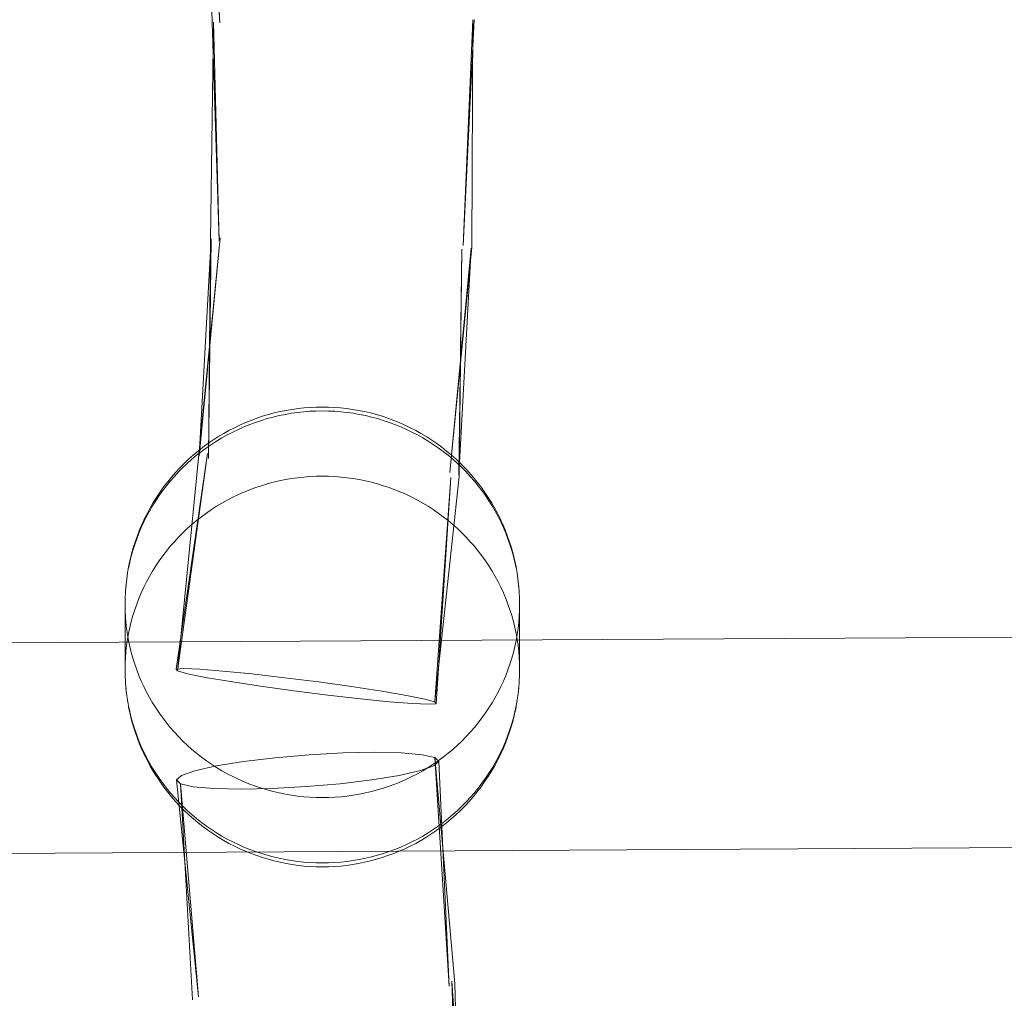
# Model space of a CAD drawing. Units: millimetres. Extents: x -10325 to -1019, y -8654 to -365.
# Drawn here: x -6753 to -6678, y -3376 to -3301 of the extents above; entities that cross this region are included whole.
import ezdxf

# ---------------------------------------------------------------- set-up
doc = ezdxf.new("R2010")
doc.units = ezdxf.units.MM
doc.header["$MEASUREMENT"] = 0
doc.layers.add('strefa', color=7, linetype='Continuous')
doc.layers.add('strefa_Nr_pióra__7', color=7, linetype='Continuous', lineweight=18)
doc.layers.add('zestaw_Nr_pióra__7', color=7, linetype='Continuous', lineweight=18)
doc.styles.add('GENERATED_STYLE_1', font='txt')
doc.dimstyles.new('GENERATED_STYLE__2', dxfattribs={"dimtxt": 150, "dimasz": 91.78744, "dimexe": 0.18, "dimexo": 300, "dimgap": 0.09, "dimtad": 0, "dimdec": 0, "dimlfac": 0.1, "dimzin": 0, "dimdsep": 46, "dimtxsty": 'GENERATED_STYLE_1', "dimblk": 'ARROWHEAD_5', "dimblk1": 'ARROWHEAD_5', "dimblk2": 'ARROWHEAD_5', "dimcen": 0.09, "dimclrd": 7, "dimclre": 7, "dimclrt": 7, "dimazin": 0, "dimtfac": 1, "dimtdec": 4, "dimtmove": 0, "dimatfit": 3, "dimfxl": 0, "dimtolj": 1, "dimtzin": 0, "dimarcsym": 0})

# ---------------------------------------------------------------- blocks, each defined once
blk = doc.blocks.new('*D5')
at = {"layer": 'strefa', "linetype": 'Continuous', "lineweight": 0, "true_color": 0x000000}
for points in [[(-1909.689, -1867.105), (-1934.689, -1960.406), (-1884.689, -1960.406)], [(-1909.689, -5457.225), (-1884.689, -5363.924), (-1934.689, -5363.924)]]:
    blk.add_hatch(color=18, dxfattribs=at).paths.add_polyline_path(points)
at = {"layer": 'strefa_Nr_pióra__7', "linetype": 'Continuous'}
for p, q in [((-1819.109, -1867.105), (-2000.268, -1867.105)), ((-1909.689, -1867.105), (-1934.689, -1960.406)), ((-1909.689, -1867.105), (-1884.689, -1960.406)), ((-1884.689, -1960.406), (-1934.689, -1960.406)), ((-1909.689, -3467.388), (-1909.689, -1960.406)), ((-1909.689, -5363.924), (-1909.689, -3856.942)), ((-1909.689, -5457.225), (-1934.689, -5363.924)), ((-1934.689, -5363.924), (-1884.689, -5363.924)), ((-1909.689, -5457.225), (-1884.689, -5363.924)), ((-1819.109, -5457.225), (-2000.268, -5457.225))]:
    blk.add_line(p, q, dxfattribs=at)
at = {"layer": 'strefa_Nr_pióra__7', "insert": (-1834.689, -3832.909), "char_height": 150, "attachment_point": 7, "rotation": 90, "style": 'GENERATED_STYLE_1'}
blk.add_mtext('\\A1;{\\fArial|b0|i0|c238|p38;359}', dxfattribs=at)
blk = doc.blocks.new('ARROWHEAD_5')
at = {"color": 0, "linetype": 'Continuous', "lineweight": 0}
blk.add_line((0, 0), (-1, 0), dxfattribs=at)
blk.add_solid([(-1, 0.2679), (0, 0), (-1, -0.2679), (-1, 0.2679)], dxfattribs=at)

msp = doc.modelspace()

# ---------------------------------------------------------------- linework, layer by layer
at = {"layer": 'zestaw_Nr_pióra__7', "linetype": 'Continuous'}
for p, q in [((-6739.134, -3285.012), (-6738.04, -3301.635)), ((-6738.97, -3285.077), (-6738.621, -3301.619)), ((-6738.97, -3285.077), (-6738.04, -3301.635)), ((-6718.706, -3301.392), (-6719.525, -3318.58)), ((-6718.803, -3301.416), (-6719.525, -3318.58)), ((-6718.803, -3301.416), (-6718.881, -3318.688)), ((-6738.524, -3301.595), (-6738.737, -3318.145)), ((-6738.621, -3301.619), (-6738.093, -3318.253)), ((-6738.524, -3301.595), (-6738.093, -3318.253)), ((-6737.997, -3317.992), (-6739.627, -3334.454)), ((-6737.997, -3317.992), (-6739.597, -3334.58)), ((-6738.704, -3318.056), (-6739.597, -3334.58)), ((-6738.704, -3318.056), (-6738.894, -3334.754)), ((-6738.737, -3318.145), (-6738.894, -3334.754)), ((-6718.881, -3318.688), (-6720.558, -3335.83)), ((-6718.914, -3318.777), (-6720.558, -3335.83)), ((-6718.914, -3318.777), (-6719.855, -3336.004)), ((-6719.621, -3318.841), (-6719.855, -3336.004)), ((-6719.621, -3318.841), (-6719.825, -3336.13)), ((-6734.35, -3331.426), (-6734.793, -3331.559)), ((-6733.904, -3331.306), (-6734.35, -3331.426)), ((-6733.454, -3331.2), (-6733.904, -3331.306)), ((-6733.05, -3331.41), (-6733.512, -3331.504)), ((-6733, -3331.108), (-6733.454, -3331.2)), ((-6732.586, -3331.331), (-6733.05, -3331.41)), ((-6732.544, -3331.03), (-6733, -3331.108)), ((-6732.119, -3331.266), (-6732.586, -3331.331)), ((-6732.086, -3330.966), (-6732.544, -3331.03)), ((-6731.651, -3331.215), (-6732.119, -3331.266)), ((-6731.626, -3330.916), (-6732.086, -3330.966)), ((-6731.181, -3331.179), (-6731.651, -3331.215)), ((-6731.165, -3330.881), (-6731.626, -3330.916)), ((-6730.711, -3331.157), (-6731.181, -3331.179)), ((-6730.702, -3330.859), (-6731.165, -3330.881)), ((-6730.239, -3331.15), (-6730.711, -3331.157)), ((-6730.239, -3330.852), (-6730.702, -3330.859)), ((-6729.777, -3330.859), (-6730.239, -3330.852)), ((-6729.768, -3331.157), (-6730.239, -3331.15)), ((-6729.314, -3330.881), (-6729.777, -3330.859)), ((-6729.298, -3331.179), (-6729.768, -3331.157)), ((-6728.853, -3330.916), (-6729.314, -3330.881)), ((-6728.828, -3331.215), (-6729.298, -3331.179)), ((-6728.393, -3330.966), (-6728.853, -3330.916)), ((-6728.359, -3331.266), (-6728.828, -3331.215)), ((-6727.934, -3331.03), (-6728.393, -3330.966)), ((-6727.893, -3331.331), (-6728.359, -3331.266)), ((-6727.478, -3331.108), (-6727.934, -3331.03)), ((-6727.429, -3331.41), (-6727.893, -3331.331)), ((-6727.025, -3331.2), (-6727.478, -3331.108)), ((-6726.967, -3331.504), (-6727.429, -3331.41)), ((-6726.575, -3331.306), (-6727.025, -3331.2)), ((-6726.129, -3331.426), (-6726.575, -3331.306)), ((-6725.686, -3331.559), (-6726.129, -3331.426)), ((-6736.091, -3332.04), (-6736.513, -3332.227)), ((-6735.663, -3331.866), (-6736.091, -3332.04)), ((-6735.32, -3332.019), (-6735.761, -3332.182)), ((-6735.23, -3331.706), (-6735.663, -3331.866)), ((-6734.875, -3331.869), (-6735.32, -3332.019)), ((-6734.793, -3331.559), (-6735.23, -3331.706)), ((-6734.424, -3331.734), (-6734.875, -3331.869)), ((-6733.97, -3331.612), (-6734.424, -3331.734)), ((-6733.512, -3331.504), (-6733.97, -3331.612)), ((-6726.509, -3331.612), (-6726.967, -3331.504)), ((-6726.055, -3331.734), (-6726.509, -3331.612)), ((-6725.604, -3331.869), (-6726.055, -3331.734)), ((-6725.248, -3331.706), (-6725.686, -3331.559)), ((-6725.158, -3332.019), (-6725.604, -3331.869)), ((-6724.815, -3331.866), (-6725.248, -3331.706)), ((-6724.718, -3332.182), (-6725.158, -3332.019)), ((-6724.388, -3332.04), (-6724.815, -3331.866)), ((-6723.966, -3332.227), (-6724.388, -3332.04)), ((-6737.781, -3332.887), (-6738.178, -3333.125)), ((-6737.74, -3332.863), (-6737.781, -3332.887)), ((-6737.338, -3332.638), (-6737.74, -3332.863)), ((-6737.049, -3332.752), (-6737.466, -3332.968)), ((-6736.929, -3332.426), (-6737.338, -3332.638)), ((-6736.626, -3332.549), (-6737.049, -3332.752)), ((-6736.513, -3332.227), (-6736.929, -3332.426)), ((-6736.197, -3332.359), (-6736.626, -3332.549)), ((-6735.761, -3332.182), (-6736.197, -3332.359)), ((-6724.282, -3332.359), (-6724.718, -3332.182)), ((-6723.853, -3332.549), (-6724.282, -3332.359)), ((-6723.55, -3332.426), (-6723.966, -3332.227)), ((-6723.43, -3332.752), (-6723.853, -3332.549)), ((-6723.141, -3332.638), (-6723.55, -3332.426)), ((-6723.013, -3332.968), (-6723.43, -3332.752)), ((-6722.739, -3332.863), (-6723.141, -3332.638)), ((-6722.739, -3332.863), (-6722.698, -3332.887)), ((-6722.301, -3333.125), (-6722.698, -3332.887)), ((-6738.948, -3333.638), (-6739.32, -3333.912)), ((-6738.567, -3333.376), (-6738.948, -3333.638)), ((-6738.277, -3333.438), (-6738.671, -3333.692)), ((-6738.178, -3333.125), (-6738.567, -3333.376)), ((-6737.875, -3333.197), (-6738.277, -3333.438)), ((-6737.466, -3332.968), (-6737.875, -3333.197)), ((-6722.604, -3333.197), (-6723.013, -3332.968)), ((-6722.202, -3333.438), (-6722.604, -3333.197)), ((-6721.912, -3333.376), (-6722.301, -3333.125)), ((-6721.808, -3333.692), (-6722.202, -3333.438)), ((-6721.531, -3333.638), (-6721.912, -3333.376)), ((-6721.159, -3333.912), (-6721.531, -3333.638)), ((-6738.982, -3334.385), (-6741.351, -3350.783)), ((-6738.982, -3334.385), (-6741.257, -3350.916)), ((-6739.683, -3334.197), (-6740.037, -3334.493)), ((-6739.433, -3334.235), (-6739.801, -3334.524)), ((-6739.32, -3333.912), (-6739.683, -3334.197)), ((-6739.056, -3333.958), (-6739.433, -3334.235)), ((-6738.671, -3333.692), (-6739.056, -3333.958)), ((-6721.423, -3333.958), (-6721.808, -3333.692)), ((-6721.046, -3334.235), (-6721.423, -3333.958)), ((-6720.796, -3334.197), (-6721.159, -3333.912)), ((-6720.678, -3334.524), (-6721.046, -3334.235)), ((-6720.442, -3334.493), (-6720.796, -3334.197)), ((-6739.627, -3334.454), (-6741.257, -3350.916)), ((-6740.762, -3335.164), (-6741.088, -3335.493)), ((-6740.508, -3335.134), (-6740.846, -3335.456)), ((-6740.715, -3335.118), (-6740.762, -3335.164)), ((-6740.381, -3334.8), (-6740.715, -3335.118)), ((-6740.159, -3334.824), (-6740.508, -3335.134)), ((-6740.037, -3334.493), (-6740.381, -3334.8)), ((-6739.801, -3334.524), (-6740.159, -3334.824)), ((-6720.32, -3334.824), (-6720.678, -3334.524)), ((-6720.098, -3334.8), (-6720.442, -3334.493)), ((-6719.971, -3335.134), (-6720.32, -3334.824)), ((-6719.763, -3335.118), (-6720.098, -3334.8)), ((-6719.633, -3335.456), (-6719.971, -3335.134)), ((-6719.763, -3335.118), (-6719.716, -3335.164)), ((-6719.391, -3335.493), (-6719.716, -3335.164)), ((-6741.402, -3335.832), (-6741.706, -3336.181)), ((-6741.174, -3335.787), (-6741.491, -3336.129)), ((-6741.088, -3335.493), (-6741.402, -3335.832)), ((-6740.846, -3335.456), (-6741.174, -3335.787)), ((-6719.305, -3335.787), (-6719.633, -3335.456)), ((-6719.076, -3335.832), (-6719.391, -3335.493)), ((-6718.988, -3336.129), (-6719.305, -3335.787)), ((-6718.773, -3336.181), (-6719.076, -3335.832)), ((-6741.998, -3336.538), (-6742.279, -3336.905)), ((-6741.797, -3336.48), (-6742.092, -3336.841)), ((-6741.706, -3336.181), (-6741.998, -3336.538)), ((-6741.491, -3336.129), (-6741.797, -3336.48)), ((-6733.97, -3336.575), (-6734.424, -3336.697)), ((-6733.512, -3336.468), (-6733.97, -3336.575)), ((-6733.05, -3336.374), (-6733.512, -3336.468)), ((-6732.586, -3336.295), (-6733.05, -3336.374)), ((-6732.119, -3336.23), (-6732.586, -3336.295)), ((-6731.651, -3336.179), (-6732.119, -3336.23)), ((-6731.181, -3336.143), (-6731.651, -3336.179)), ((-6730.711, -3336.121), (-6731.181, -3336.143)), ((-6730.239, -3336.114), (-6730.711, -3336.121)), ((-6729.768, -3336.121), (-6730.239, -3336.114)), ((-6729.298, -3336.143), (-6729.768, -3336.121)), ((-6728.828, -3336.179), (-6729.298, -3336.143)), ((-6728.359, -3336.23), (-6728.828, -3336.179)), ((-6727.893, -3336.295), (-6728.359, -3336.23)), ((-6727.429, -3336.374), (-6727.893, -3336.295)), ((-6726.967, -3336.468), (-6727.429, -3336.374)), ((-6726.509, -3336.575), (-6726.967, -3336.468)), ((-6726.055, -3336.697), (-6726.509, -3336.575)), ((-6719.825, -3336.13), (-6721.692, -3353.278)), ((-6720.469, -3336.199), (-6721.692, -3353.278)), ((-6720.469, -3336.199), (-6721.597, -3353.411)), ((-6718.682, -3336.48), (-6718.988, -3336.129)), ((-6718.481, -3336.538), (-6718.773, -3336.181)), ((-6718.387, -3336.841), (-6718.682, -3336.48)), ((-6718.2, -3336.905), (-6718.481, -3336.538)), ((-6742.548, -3337.28), (-6742.804, -3337.663)), ((-6742.375, -3337.21), (-6742.646, -3337.588)), ((-6742.279, -3336.905), (-6742.548, -3337.28)), ((-6742.092, -3336.841), (-6742.375, -3337.21)), ((-6736.197, -3337.323), (-6736.626, -3337.513)), ((-6735.761, -3337.146), (-6736.197, -3337.323)), ((-6735.32, -3336.983), (-6735.761, -3337.146)), ((-6734.875, -3336.833), (-6735.32, -3336.983)), ((-6734.424, -3336.697), (-6734.875, -3336.833)), ((-6725.604, -3336.833), (-6726.055, -3336.697)), ((-6725.158, -3336.983), (-6725.604, -3336.833)), ((-6724.718, -3337.146), (-6725.158, -3336.983)), ((-6724.282, -3337.323), (-6724.718, -3337.146)), ((-6723.853, -3337.513), (-6724.282, -3337.323)), ((-6718.104, -3337.21), (-6718.387, -3336.841)), ((-6717.931, -3337.28), (-6718.2, -3336.905)), ((-6717.833, -3337.588), (-6718.104, -3337.21)), ((-6717.674, -3337.663), (-6717.931, -3337.28)), ((-6743.093, -3338.12), (-6743.326, -3338.52)), ((-6742.904, -3337.974), (-6743.151, -3338.368)), ((-6742.848, -3337.728), (-6743.093, -3338.12)), ((-6742.646, -3337.588), (-6742.904, -3337.974)), ((-6742.804, -3337.663), (-6742.848, -3337.728)), ((-6737.875, -3338.161), (-6738.277, -3338.402)), ((-6737.466, -3337.932), (-6737.875, -3338.161)), ((-6737.049, -3337.716), (-6737.466, -3337.932)), ((-6736.626, -3337.513), (-6737.049, -3337.716)), ((-6723.43, -3337.716), (-6723.853, -3337.513)), ((-6723.013, -3337.932), (-6723.43, -3337.716)), ((-6722.604, -3338.161), (-6723.013, -3337.932)), ((-6722.202, -3338.402), (-6722.604, -3338.161)), ((-6717.574, -3337.974), (-6717.833, -3337.588)), ((-6717.674, -3337.663), (-6717.631, -3337.728)), ((-6717.386, -3338.12), (-6717.631, -3337.728)), ((-6717.328, -3338.368), (-6717.574, -3337.974)), ((-6717.153, -3338.52), (-6717.386, -3338.12)), ((-6743.384, -3338.769), (-6743.604, -3339.177)), ((-6743.326, -3338.52), (-6743.545, -3338.926)), ((-6743.151, -3338.368), (-6743.384, -3338.769)), ((-6738.671, -3338.656), (-6739.056, -3338.921)), ((-6738.277, -3338.402), (-6738.671, -3338.656)), ((-6721.808, -3338.656), (-6722.202, -3338.402)), ((-6721.423, -3338.921), (-6721.808, -3338.656)), ((-6717.095, -3338.769), (-6717.328, -3338.368)), ((-6716.934, -3338.926), (-6717.153, -3338.52)), ((-6716.874, -3339.177), (-6717.095, -3338.769)), ((-6743.812, -3339.592), (-6744.006, -3340.013)), ((-6743.752, -3339.339), (-6743.945, -3339.758)), ((-6743.604, -3339.177), (-6743.812, -3339.592)), ((-6743.545, -3338.926), (-6743.752, -3339.339)), ((-6739.801, -3339.487), (-6740.159, -3339.787)), ((-6739.433, -3339.199), (-6739.801, -3339.487)), ((-6739.056, -3338.921), (-6739.433, -3339.199)), ((-6721.046, -3339.199), (-6721.423, -3338.921)), ((-6720.678, -3339.487), (-6721.046, -3339.199)), ((-6720.32, -3339.787), (-6720.678, -3339.487)), ((-6716.727, -3339.339), (-6716.934, -3338.926)), ((-6716.667, -3339.592), (-6716.874, -3339.177)), ((-6716.534, -3339.758), (-6716.727, -3339.339)), ((-6716.473, -3340.013), (-6716.667, -3339.592)), ((-6744.159, -3340.263), (-6744.325, -3340.694)), ((-6744.006, -3340.013), (-6744.186, -3340.439)), ((-6743.979, -3339.837), (-6744.159, -3340.263)), ((-6743.945, -3339.758), (-6743.979, -3339.837)), ((-6740.508, -3340.098), (-6740.846, -3340.42)), ((-6740.159, -3339.787), (-6740.508, -3340.098)), ((-6719.971, -3340.098), (-6720.32, -3339.787)), ((-6719.633, -3340.42), (-6719.971, -3340.098)), ((-6716.534, -3339.758), (-6716.5, -3339.837)), ((-6716.32, -3340.263), (-6716.5, -3339.837)), ((-6716.293, -3340.439), (-6716.473, -3340.013)), ((-6716.154, -3340.694), (-6716.32, -3340.263)), ((-6744.477, -3341.13), (-6744.615, -3341.571)), ((-6744.353, -3340.871), (-6744.505, -3341.308)), ((-6744.325, -3340.694), (-6744.477, -3341.13)), ((-6744.186, -3340.439), (-6744.353, -3340.871)), ((-6741.491, -3341.093), (-6741.797, -3341.444)), ((-6741.174, -3340.751), (-6741.491, -3341.093)), ((-6740.846, -3340.42), (-6741.174, -3340.751)), ((-6719.305, -3340.751), (-6719.633, -3340.42)), ((-6718.988, -3341.093), (-6719.305, -3340.751)), ((-6718.682, -3341.444), (-6718.988, -3341.093)), ((-6716.126, -3340.871), (-6716.293, -3340.439)), ((-6716.002, -3341.13), (-6716.154, -3340.694)), ((-6715.974, -3341.308), (-6716.126, -3340.871)), ((-6715.863, -3341.571), (-6716.002, -3341.13)), ((-6744.644, -3341.75), (-6744.768, -3342.195)), ((-6744.615, -3341.571), (-6744.739, -3342.015)), ((-6744.505, -3341.308), (-6744.644, -3341.75)), ((-6742.092, -3341.804), (-6742.375, -3342.174)), ((-6741.797, -3341.444), (-6742.092, -3341.804)), ((-6718.387, -3341.804), (-6718.682, -3341.444)), ((-6718.104, -3342.174), (-6718.387, -3341.804)), ((-6715.835, -3341.75), (-6715.974, -3341.308)), ((-6715.739, -3342.015), (-6715.863, -3341.571)), ((-6715.711, -3342.195), (-6715.835, -3341.75)), ((-6744.878, -3342.644), (-6744.974, -3343.096)), ((-6744.871, -3342.552), (-6744.966, -3343.004)), ((-6744.768, -3342.195), (-6744.878, -3342.644)), ((-6744.849, -3342.463), (-6744.871, -3342.552)), ((-6744.739, -3342.015), (-6744.849, -3342.463)), ((-6742.646, -3342.552), (-6742.904, -3342.938)), ((-6742.375, -3342.174), (-6742.646, -3342.552)), ((-6717.833, -3342.552), (-6718.104, -3342.174)), ((-6717.574, -3342.938), (-6717.833, -3342.552)), ((-6715.63, -3342.463), (-6715.739, -3342.015)), ((-6715.601, -3342.644), (-6715.711, -3342.195)), ((-6715.63, -3342.463), (-6715.608, -3342.552)), ((-6715.512, -3343.004), (-6715.608, -3342.552)), ((-6715.505, -3343.096), (-6715.601, -3342.644)), ((-6744.966, -3343.004), (-6745.047, -3343.459)), ((-6743.151, -3343.331), (-6743.384, -3343.733)), ((-6742.904, -3342.938), (-6743.151, -3343.331)), ((-6717.328, -3343.331), (-6717.574, -3342.938)), ((-6717.095, -3343.733), (-6717.328, -3343.331)), ((-6715.431, -3343.459), (-6715.512, -3343.004)), ((-6745.114, -3343.916), (-6745.165, -3344.375)), ((-6745.047, -3343.459), (-6745.114, -3343.916)), ((-6743.604, -3344.141), (-6743.812, -3344.555)), ((-6743.384, -3343.733), (-6743.604, -3344.141)), ((-6716.874, -3344.141), (-6717.095, -3343.733)), ((-6716.667, -3344.555), (-6716.874, -3344.141)), ((-6715.365, -3343.916), (-6715.431, -3343.459)), ((-6715.313, -3344.375), (-6715.365, -3343.916)), ((-6745.202, -3344.835), (-6745.21, -3344.928)), ((-6745.165, -3344.375), (-6745.202, -3344.835)), ((-6745.162, -3344.375), (-6745.173, -3344.468)), ((-6743.812, -3344.555), (-6744.006, -3344.976)), ((-6716.473, -3344.976), (-6716.667, -3344.555)), ((-6715.306, -3344.468), (-6715.316, -3344.375)), ((-6715.276, -3344.835), (-6715.313, -3344.375)), ((-6715.276, -3344.835), (-6715.269, -3344.928)), ((-6745.232, -3345.389), (-6745.239, -3345.851)), ((-6745.21, -3344.928), (-6745.232, -3345.389)), ((-6744.186, -3345.403), (-6744.353, -3345.835)), ((-6744.006, -3344.976), (-6744.186, -3345.403)), ((-6716.293, -3345.403), (-6716.473, -3344.976)), ((-6716.126, -3345.835), (-6716.293, -3345.403)), ((-6715.247, -3345.389), (-6715.269, -3344.928)), ((-6715.239, -3345.851), (-6715.247, -3345.389)), ((-6745.239, -3345.851), (-6745.232, -3346.313)), ((-6745.239, -3350.815), (-6745.239, -3346.313)), ((-6745.232, -3346.313), (-6745.21, -3346.774)), ((-6744.505, -3346.272), (-6744.644, -3346.713)), ((-6744.353, -3345.835), (-6744.505, -3346.272)), ((-6715.974, -3346.272), (-6716.126, -3345.835)), ((-6715.835, -3346.713), (-6715.974, -3346.272)), ((-6715.269, -3346.774), (-6715.247, -3346.313)), ((-6715.247, -3346.313), (-6715.239, -3345.851)), ((-6715.239, -3350.815), (-6715.239, -3346.313)), ((-6745.21, -3346.774), (-6745.173, -3347.235)), ((-6744.644, -3346.713), (-6744.768, -3347.159)), ((-6715.711, -3347.159), (-6715.835, -3346.713)), ((-6715.306, -3347.235), (-6715.269, -3346.774)), ((-6516.052, -3347.408), (-6780.346, -3348.94)), ((-6745.173, -3347.235), (-6745.121, -3347.694)), ((-6745.121, -3347.694), (-6745.055, -3348.151)), ((-6744.878, -3347.608), (-6744.974, -3348.06)), ((-6744.768, -3347.159), (-6744.878, -3347.608)), ((-6715.601, -3347.608), (-6715.711, -3347.159)), ((-6715.505, -3348.06), (-6715.601, -3347.608)), ((-6715.424, -3348.151), (-6715.358, -3347.694)), ((-6715.358, -3347.694), (-6715.306, -3347.235)), ((-6745.055, -3348.515), (-6745.121, -3348.972)), ((-6744.974, -3348.06), (-6745.055, -3348.515)), ((-6745.055, -3348.151), (-6744.974, -3348.606)), ((-6744.974, -3348.606), (-6744.878, -3349.058)), ((-6715.601, -3349.058), (-6715.505, -3348.606)), ((-6715.424, -3348.515), (-6715.505, -3348.06)), ((-6715.505, -3348.606), (-6715.424, -3348.151)), ((-6715.358, -3348.972), (-6715.424, -3348.515)), ((-6745.121, -3348.972), (-6745.173, -3349.431)), ((-6744.878, -3349.058), (-6744.768, -3349.507)), ((-6715.711, -3349.507), (-6715.601, -3349.058)), ((-6715.306, -3349.431), (-6715.358, -3348.972)), ((-6745.21, -3349.892), (-6745.232, -3350.353)), ((-6745.173, -3349.431), (-6745.21, -3349.892)), ((-6744.768, -3349.507), (-6744.644, -3349.953)), ((-6744.644, -3349.953), (-6744.505, -3350.394)), ((-6715.974, -3350.394), (-6715.835, -3349.953)), ((-6715.835, -3349.953), (-6715.711, -3349.507)), ((-6715.269, -3349.892), (-6715.306, -3349.431)), ((-6715.247, -3350.353), (-6715.269, -3349.892)), ((-6745.232, -3350.353), (-6745.239, -3350.815)), ((-6745.239, -3350.815), (-6745.232, -3351.277)), ((-6744.505, -3350.394), (-6744.353, -3350.831)), ((-6744.353, -3350.831), (-6744.186, -3351.263)), ((-6740.773, -3350.741), (-6741.351, -3350.783)), ((-6741.351, -3350.783), (-6741.257, -3350.916)), ((-6739.561, -3350.79), (-6740.773, -3350.741)), ((-6737.798, -3350.929), (-6739.561, -3350.79)), ((-6716.293, -3351.263), (-6716.126, -3350.831)), ((-6716.126, -3350.831), (-6715.974, -3350.394)), ((-6715.239, -3350.815), (-6715.247, -3350.353)), ((-6715.247, -3351.277), (-6715.239, -3350.815)), ((-6745.232, -3351.277), (-6745.21, -3351.738)), ((-6744.186, -3351.263), (-6744.006, -3351.69)), ((-6741.257, -3350.916), (-6740.495, -3351.129)), ((-6740.495, -3351.129), (-6739.119, -3351.407)), ((-6739.119, -3351.407), (-6737.222, -3351.733)), ((-6735.604, -3351.147), (-6737.798, -3350.929)), ((-6733.128, -3351.43), (-6735.604, -3351.147)), ((-6730.54, -3351.759), (-6733.128, -3351.43)), ((-6716.473, -3351.69), (-6716.293, -3351.263)), ((-6715.269, -3351.738), (-6715.247, -3351.277)), ((-6745.21, -3351.738), (-6745.173, -3352.198)), ((-6745.165, -3352.291), (-6745.173, -3352.198)), ((-6745.173, -3352.198), (-6745.121, -3352.658)), ((-6744.006, -3351.69), (-6743.812, -3352.111)), ((-6743.812, -3352.111), (-6743.604, -3352.525)), ((-6737.222, -3351.733), (-6734.934, -3352.084)), ((-6734.934, -3352.084), (-6732.409, -3352.435)), ((-6728.015, -3352.11), (-6730.54, -3351.759)), ((-6725.727, -3352.461), (-6728.015, -3352.11)), ((-6716.874, -3352.525), (-6716.667, -3352.111)), ((-6716.667, -3352.111), (-6716.473, -3351.69)), ((-6715.358, -3352.658), (-6715.306, -3352.198)), ((-6715.306, -3352.198), (-6715.313, -3352.291)), ((-6715.306, -3352.198), (-6715.269, -3351.738)), ((-6745.114, -3352.75), (-6745.124, -3352.658)), ((-6745.121, -3352.658), (-6745.055, -3353.115)), ((-6745.047, -3353.207), (-6745.061, -3353.115)), ((-6745.055, -3353.115), (-6744.974, -3353.57)), ((-6743.604, -3352.525), (-6743.384, -3352.934)), ((-6743.384, -3352.934), (-6743.151, -3353.335)), ((-6732.409, -3352.435), (-6729.821, -3352.764)), ((-6729.821, -3352.764), (-6727.345, -3353.047)), ((-6727.345, -3353.047), (-6725.151, -3353.265)), ((-6723.83, -3352.787), (-6725.727, -3352.461)), ((-6722.453, -3353.065), (-6723.83, -3352.787)), ((-6721.692, -3353.278), (-6722.453, -3353.065)), ((-6717.328, -3353.335), (-6717.095, -3352.934)), ((-6717.095, -3352.934), (-6716.874, -3352.525)), ((-6715.505, -3353.57), (-6715.424, -3353.115)), ((-6715.418, -3353.115), (-6715.431, -3353.207)), ((-6715.424, -3353.115), (-6715.358, -3352.658)), ((-6715.355, -3352.658), (-6715.365, -3352.75)), ((-6744.966, -3353.662), (-6744.983, -3353.57)), ((-6744.974, -3353.57), (-6744.878, -3354.022)), ((-6744.871, -3354.114), (-6744.966, -3353.662)), ((-6743.151, -3353.335), (-6742.904, -3353.729)), ((-6742.904, -3353.729), (-6742.646, -3354.115)), ((-6725.151, -3353.265), (-6723.388, -3353.404)), ((-6723.388, -3353.404), (-6722.176, -3353.453)), ((-6722.176, -3353.453), (-6721.597, -3353.411)), ((-6721.597, -3353.411), (-6721.692, -3353.278)), ((-6717.833, -3354.115), (-6717.574, -3353.729)), ((-6717.574, -3353.729), (-6717.328, -3353.335)), ((-6715.512, -3353.662), (-6715.608, -3354.114)), ((-6715.601, -3354.022), (-6715.505, -3353.57)), ((-6715.496, -3353.57), (-6715.512, -3353.662)), ((-6744.878, -3354.022), (-6744.768, -3354.471)), ((-6744.849, -3354.203), (-6744.871, -3354.114)), ((-6744.739, -3354.651), (-6744.849, -3354.203)), ((-6744.768, -3354.471), (-6744.644, -3354.917)), ((-6742.646, -3354.115), (-6742.375, -3354.492)), ((-6742.375, -3354.492), (-6742.092, -3354.862)), ((-6718.387, -3354.862), (-6718.104, -3354.492)), ((-6718.104, -3354.492), (-6717.833, -3354.115)), ((-6715.835, -3354.917), (-6715.711, -3354.471)), ((-6715.63, -3354.203), (-6715.739, -3354.651)), ((-6715.711, -3354.471), (-6715.601, -3354.022)), ((-6715.63, -3354.203), (-6715.608, -3354.114)), ((-6744.615, -3355.095), (-6744.739, -3354.651)), ((-6744.644, -3354.917), (-6744.505, -3355.358)), ((-6744.477, -3355.536), (-6744.615, -3355.095)), ((-6744.505, -3355.358), (-6744.353, -3355.795)), ((-6742.092, -3354.862), (-6741.797, -3355.222)), ((-6741.797, -3355.222), (-6741.491, -3355.573)), ((-6718.988, -3355.573), (-6718.682, -3355.222)), ((-6718.682, -3355.222), (-6718.387, -3354.862)), ((-6716.126, -3355.795), (-6715.974, -3355.358)), ((-6715.863, -3355.095), (-6716.002, -3355.536)), ((-6715.974, -3355.358), (-6715.835, -3354.917)), ((-6715.739, -3354.651), (-6715.863, -3355.095)), ((-6744.325, -3355.972), (-6744.477, -3355.536)), ((-6744.353, -3355.795), (-6744.186, -3356.227)), ((-6744.159, -3356.403), (-6744.325, -3355.972)), ((-6741.491, -3355.573), (-6741.174, -3355.915)), ((-6741.174, -3355.915), (-6740.846, -3356.247)), ((-6719.633, -3356.247), (-6719.305, -3355.915)), ((-6719.305, -3355.915), (-6718.988, -3355.573)), ((-6716.154, -3355.972), (-6716.32, -3356.403)), ((-6716.293, -3356.227), (-6716.126, -3355.795)), ((-6716.002, -3355.536), (-6716.154, -3355.972)), ((-6744.186, -3356.227), (-6744.006, -3356.654)), ((-6743.979, -3356.829), (-6744.159, -3356.403)), ((-6744.006, -3356.654), (-6743.812, -3357.074)), ((-6743.945, -3356.908), (-6743.979, -3356.829)), ((-6740.846, -3356.247), (-6740.508, -3356.568)), ((-6740.508, -3356.568), (-6740.159, -3356.879)), ((-6740.159, -3356.879), (-6739.801, -3357.179)), ((-6720.678, -3357.179), (-6720.32, -3356.879)), ((-6720.32, -3356.879), (-6719.971, -3356.568)), ((-6719.971, -3356.568), (-6719.633, -3356.247)), ((-6716.667, -3357.074), (-6716.473, -3356.654)), ((-6716.534, -3356.908), (-6716.5, -3356.829)), ((-6716.32, -3356.403), (-6716.5, -3356.829)), ((-6716.473, -3356.654), (-6716.293, -3356.227)), ((-6743.752, -3357.327), (-6743.945, -3356.908)), ((-6743.812, -3357.074), (-6743.604, -3357.489)), ((-6743.545, -3357.74), (-6743.752, -3357.327)), ((-6743.604, -3357.489), (-6743.384, -3357.897)), ((-6739.801, -3357.179), (-6739.433, -3357.467)), ((-6739.433, -3357.467), (-6739.056, -3357.745)), ((-6736.237, -3357.805), (-6733.82, -3357.514)), ((-6733.82, -3357.514), (-6731.234, -3357.29)), ((-6731.234, -3357.29), (-6728.657, -3357.149)), ((-6728.657, -3357.149), (-6726.264, -3357.1)), ((-6726.264, -3357.1), (-6724.217, -3357.147)), ((-6724.217, -3357.147), (-6722.657, -3357.287)), ((-6722.657, -3357.287), (-6721.69, -3357.509)), ((-6721.69, -3357.509), (-6721.381, -3357.799)), ((-6721.69, -3357.509), (-6720.164, -3374.683)), ((-6721.69, -3357.509), (-6720.608, -3374.897)), ((-6721.423, -3357.745), (-6721.046, -3357.467)), ((-6721.046, -3357.467), (-6720.678, -3357.179)), ((-6717.095, -3357.897), (-6716.874, -3357.489)), ((-6716.727, -3357.327), (-6716.934, -3357.74)), ((-6716.874, -3357.489), (-6716.667, -3357.074)), ((-6716.534, -3356.908), (-6716.727, -3357.327)), ((-6743.326, -3358.146), (-6743.545, -3357.74)), ((-6743.384, -3357.897), (-6743.151, -3358.299)), ((-6743.093, -3358.546), (-6743.326, -3358.146)), ((-6743.151, -3358.299), (-6742.904, -3358.692)), ((-6739.931, -3358.506), (-6738.321, -3358.143)), ((-6739.056, -3357.745), (-6738.671, -3358.01)), ((-6738.671, -3358.01), (-6738.277, -3358.264)), ((-6738.321, -3358.143), (-6736.237, -3357.805)), ((-6738.277, -3358.264), (-6737.875, -3358.505)), ((-6721.752, -3358.137), (-6722.778, -3358.5)), ((-6722.604, -3358.505), (-6722.202, -3358.264)), ((-6722.202, -3358.264), (-6721.808, -3358.01)), ((-6721.808, -3358.01), (-6721.423, -3357.745)), ((-6721.381, -3357.799), (-6721.752, -3358.137)), ((-6721.381, -3357.799), (-6720.608, -3374.897)), ((-6717.574, -3358.692), (-6717.328, -3358.299)), ((-6717.153, -3358.146), (-6717.386, -3358.546)), ((-6717.328, -3358.299), (-6717.095, -3357.897)), ((-6716.934, -3357.74), (-6717.153, -3358.146)), ((-6742.848, -3358.938), (-6743.093, -3358.546)), ((-6742.904, -3358.692), (-6742.646, -3359.078)), ((-6742.804, -3359.004), (-6742.848, -3358.938)), ((-6742.548, -3359.386), (-6742.804, -3359.004)), ((-6742.646, -3359.078), (-6742.375, -3359.456)), ((-6741.327, -3359.207), (-6740.957, -3358.869)), ((-6740.957, -3358.869), (-6739.931, -3358.506)), ((-6737.875, -3358.505), (-6737.466, -3358.734)), ((-6737.466, -3358.734), (-6737.049, -3358.95)), ((-6737.049, -3358.95), (-6736.626, -3359.153)), ((-6724.387, -3358.863), (-6726.472, -3359.202)), ((-6722.778, -3358.5), (-6724.387, -3358.863)), ((-6723.853, -3359.153), (-6723.43, -3358.95)), ((-6723.43, -3358.95), (-6723.013, -3358.734)), ((-6723.013, -3358.734), (-6722.604, -3358.505)), ((-6718.104, -3359.456), (-6717.833, -3359.078)), ((-6717.674, -3359.004), (-6717.931, -3359.386)), ((-6717.833, -3359.078), (-6717.574, -3358.692)), ((-6717.674, -3359.004), (-6717.631, -3358.938)), ((-6717.386, -3358.546), (-6717.631, -3358.938)), ((-6742.279, -3359.761), (-6742.548, -3359.386)), ((-6742.375, -3359.456), (-6742.092, -3359.826)), ((-6741.998, -3360.128), (-6742.279, -3359.761)), ((-6742.092, -3359.826), (-6741.797, -3360.186)), ((-6741.019, -3359.497), (-6741.327, -3359.207)), ((-6741.327, -3359.207), (-6739.662, -3375.701)), ((-6740.051, -3359.719), (-6741.019, -3359.497)), ((-6741.019, -3359.497), (-6740.106, -3375.915)), ((-6741.019, -3359.497), (-6739.662, -3375.701)), ((-6738.491, -3359.859), (-6740.051, -3359.719)), ((-6736.445, -3359.906), (-6738.491, -3359.859)), ((-6736.626, -3359.153), (-6736.197, -3359.343)), ((-6734.052, -3359.857), (-6736.445, -3359.906)), ((-6736.197, -3359.343), (-6735.761, -3359.52)), ((-6735.761, -3359.52), (-6735.32, -3359.683)), ((-6735.32, -3359.683), (-6734.875, -3359.833)), ((-6734.875, -3359.833), (-6734.424, -3359.969)), ((-6731.475, -3359.716), (-6734.052, -3359.857)), ((-6728.889, -3359.493), (-6731.475, -3359.716)), ((-6726.472, -3359.202), (-6728.889, -3359.493)), ((-6726.055, -3359.969), (-6725.604, -3359.833)), ((-6725.604, -3359.833), (-6725.158, -3359.683)), ((-6725.158, -3359.683), (-6724.718, -3359.52)), ((-6724.718, -3359.52), (-6724.282, -3359.343)), ((-6724.282, -3359.343), (-6723.853, -3359.153)), ((-6718.682, -3360.186), (-6718.387, -3359.826)), ((-6718.2, -3359.761), (-6718.481, -3360.128)), ((-6718.387, -3359.826), (-6718.104, -3359.456)), ((-6717.931, -3359.386), (-6718.2, -3359.761)), ((-6741.706, -3360.485), (-6741.998, -3360.128)), ((-6741.797, -3360.186), (-6741.491, -3360.537)), ((-6741.402, -3360.834), (-6741.706, -3360.485)), ((-6741.491, -3360.537), (-6741.174, -3360.879)), ((-6734.424, -3359.969), (-6733.97, -3360.091)), ((-6733.97, -3360.091), (-6733.512, -3360.198)), ((-6733.512, -3360.198), (-6733.05, -3360.292)), ((-6733.05, -3360.292), (-6732.586, -3360.372)), ((-6732.586, -3360.372), (-6732.119, -3360.437)), ((-6732.119, -3360.437), (-6731.651, -3360.487)), ((-6731.651, -3360.487), (-6731.181, -3360.523)), ((-6731.181, -3360.523), (-6730.711, -3360.545)), ((-6730.711, -3360.545), (-6730.239, -3360.553)), ((-6730.239, -3360.553), (-6729.768, -3360.545)), ((-6729.768, -3360.545), (-6729.298, -3360.523)), ((-6729.298, -3360.523), (-6728.828, -3360.487)), ((-6728.828, -3360.487), (-6728.359, -3360.437)), ((-6728.359, -3360.437), (-6727.893, -3360.372)), ((-6727.893, -3360.372), (-6727.429, -3360.292)), ((-6727.429, -3360.292), (-6726.967, -3360.198)), ((-6726.967, -3360.198), (-6726.509, -3360.091)), ((-6726.509, -3360.091), (-6726.055, -3359.969)), ((-6719.305, -3360.879), (-6718.988, -3360.537)), ((-6718.773, -3360.485), (-6719.076, -3360.834)), ((-6718.988, -3360.537), (-6718.682, -3360.186)), ((-6718.481, -3360.128), (-6718.773, -3360.485)), ((-6741.088, -3361.173), (-6741.402, -3360.834)), ((-6741.174, -3360.879), (-6740.846, -3361.21)), ((-6740.762, -3361.502), (-6741.088, -3361.173)), ((-6740.846, -3361.21), (-6740.508, -3361.532)), ((-6719.971, -3361.532), (-6719.633, -3361.21)), ((-6719.391, -3361.173), (-6719.716, -3361.502)), ((-6719.633, -3361.21), (-6719.305, -3360.879)), ((-6719.076, -3360.834), (-6719.391, -3361.173)), ((-6740.715, -3361.548), (-6740.762, -3361.502)), ((-6740.381, -3361.866), (-6740.715, -3361.548)), ((-6740.508, -3361.532), (-6740.159, -3361.843)), ((-6740.037, -3362.173), (-6740.381, -3361.866)), ((-6740.159, -3361.843), (-6739.801, -3362.143)), ((-6720.678, -3362.143), (-6720.32, -3361.843)), ((-6720.098, -3361.866), (-6720.442, -3362.173)), ((-6720.32, -3361.843), (-6719.971, -3361.532)), ((-6719.763, -3361.548), (-6720.098, -3361.866)), ((-6719.763, -3361.548), (-6719.716, -3361.502)), ((-6739.683, -3362.469), (-6740.037, -3362.173)), ((-6739.801, -3362.143), (-6739.433, -3362.431)), ((-6739.32, -3362.754), (-6739.683, -3362.469)), ((-6739.433, -3362.431), (-6739.056, -3362.709)), ((-6738.948, -3363.028), (-6739.32, -3362.754)), ((-6739.056, -3362.709), (-6738.671, -3362.974)), ((-6721.808, -3362.974), (-6721.423, -3362.709)), ((-6721.159, -3362.754), (-6721.531, -3363.028)), ((-6721.423, -3362.709), (-6721.046, -3362.431)), ((-6720.796, -3362.469), (-6721.159, -3362.754)), ((-6721.046, -3362.431), (-6720.678, -3362.143)), ((-6720.442, -3362.173), (-6720.796, -3362.469)), ((-6515.871, -3363.407), (-6780.343, -3364.94)), ((-6738.567, -3363.29), (-6738.948, -3363.028)), ((-6738.671, -3362.974), (-6738.277, -3363.228)), ((-6738.178, -3363.541), (-6738.567, -3363.29)), ((-6738.277, -3363.228), (-6737.875, -3363.469)), ((-6737.781, -3363.779), (-6738.178, -3363.541)), ((-6737.875, -3363.469), (-6737.466, -3363.698)), ((-6723.013, -3363.698), (-6722.604, -3363.469)), ((-6722.301, -3363.541), (-6722.698, -3363.779)), ((-6722.604, -3363.469), (-6722.202, -3363.228)), ((-6721.912, -3363.29), (-6722.301, -3363.541)), ((-6722.202, -3363.228), (-6721.808, -3362.974)), ((-6721.531, -3363.028), (-6721.912, -3363.29)), ((-6737.74, -3363.803), (-6737.781, -3363.779)), ((-6737.338, -3364.028), (-6737.74, -3363.803)), ((-6737.466, -3363.698), (-6737.049, -3363.914)), ((-6736.929, -3364.24), (-6737.338, -3364.028)), ((-6737.049, -3363.914), (-6736.626, -3364.117)), ((-6736.513, -3364.44), (-6736.929, -3364.24)), ((-6736.626, -3364.117), (-6736.197, -3364.307)), ((-6736.197, -3364.307), (-6735.761, -3364.484)), ((-6724.718, -3364.484), (-6724.282, -3364.307)), ((-6724.282, -3364.307), (-6723.853, -3364.117)), ((-6723.55, -3364.24), (-6723.966, -3364.44)), ((-6723.853, -3364.117), (-6723.43, -3363.914)), ((-6723.141, -3364.028), (-6723.55, -3364.24)), ((-6723.43, -3363.914), (-6723.013, -3363.698)), ((-6722.739, -3363.803), (-6723.141, -3364.028)), ((-6722.739, -3363.803), (-6722.698, -3363.779)), ((-6736.091, -3364.626), (-6736.513, -3364.44)), ((-6735.663, -3364.8), (-6736.091, -3364.626)), ((-6735.761, -3364.484), (-6735.32, -3364.647)), ((-6735.23, -3364.96), (-6735.663, -3364.8)), ((-6735.32, -3364.647), (-6734.875, -3364.797)), ((-6734.793, -3365.107), (-6735.23, -3364.96)), ((-6734.875, -3364.797), (-6734.424, -3364.933)), ((-6734.35, -3365.241), (-6734.793, -3365.107)), ((-6734.424, -3364.933), (-6733.97, -3365.054)), ((-6733.97, -3365.054), (-6733.512, -3365.162)), ((-6726.967, -3365.162), (-6726.509, -3365.054)), ((-6726.509, -3365.054), (-6726.055, -3364.933)), ((-6725.686, -3365.107), (-6726.129, -3365.241)), ((-6726.055, -3364.933), (-6725.604, -3364.797)), ((-6725.248, -3364.96), (-6725.686, -3365.107)), ((-6725.604, -3364.797), (-6725.158, -3364.647)), ((-6724.815, -3364.8), (-6725.248, -3364.96)), ((-6725.158, -3364.647), (-6724.718, -3364.484)), ((-6724.388, -3364.626), (-6724.815, -3364.8)), ((-6723.966, -3364.44), (-6724.388, -3364.626)), ((-6733.904, -3365.36), (-6734.35, -3365.241)), ((-6733.454, -3365.466), (-6733.904, -3365.36)), ((-6733.512, -3365.162), (-6733.05, -3365.256)), ((-6733, -3365.558), (-6733.454, -3365.466)), ((-6733.05, -3365.256), (-6732.586, -3365.335)), ((-6732.544, -3365.636), (-6733, -3365.558)), ((-6732.586, -3365.335), (-6732.119, -3365.4)), ((-6732.086, -3365.7), (-6732.544, -3365.636)), ((-6732.119, -3365.4), (-6731.651, -3365.451)), ((-6731.626, -3365.75), (-6732.086, -3365.7)), ((-6731.651, -3365.451), (-6731.181, -3365.487)), ((-6731.165, -3365.785), (-6731.626, -3365.75)), ((-6731.181, -3365.487), (-6730.711, -3365.509)), ((-6730.702, -3365.807), (-6731.165, -3365.785)), ((-6730.711, -3365.509), (-6730.239, -3365.516)), ((-6730.239, -3365.814), (-6730.702, -3365.807)), ((-6730.239, -3365.516), (-6729.768, -3365.509)), ((-6729.777, -3365.807), (-6730.239, -3365.814)), ((-6729.314, -3365.785), (-6729.777, -3365.807)), ((-6729.768, -3365.509), (-6729.298, -3365.487)), ((-6728.853, -3365.75), (-6729.314, -3365.785)), ((-6729.298, -3365.487), (-6728.828, -3365.451)), ((-6728.393, -3365.7), (-6728.853, -3365.75)), ((-6728.828, -3365.451), (-6728.359, -3365.4)), ((-6727.934, -3365.636), (-6728.393, -3365.7)), ((-6728.359, -3365.4), (-6727.893, -3365.335)), ((-6727.478, -3365.558), (-6727.934, -3365.636)), ((-6727.893, -3365.335), (-6727.429, -3365.256)), ((-6727.025, -3365.466), (-6727.478, -3365.558)), ((-6727.429, -3365.256), (-6726.967, -3365.162)), ((-6726.575, -3365.36), (-6727.025, -3365.466)), ((-6726.129, -3365.241), (-6726.575, -3365.36)), ((-6720.4, -3374.511), (-6719.197, -3391.753)), ((-6720.4, -3374.511), (-6719.712, -3391.846)), ((-6720.164, -3374.683), (-6719.712, -3391.846))]:
    msp.add_line(p, q, dxfattribs=at)

# ---------------------------------------------------------------- dimensions: what is measured, and where the dimension line sits
at = {"layer": 'strefa', "linetype": 'Continuous'}
dim = msp.add_linear_dim(base=(-1909.689, -1867.105), p1=(-5770.736, -5457.225), p2=(-8082.883, -1867.105), angle=90, dimstyle='GENERATED_STYLE__2', dxfattribs=at)
dim.commit()
dim.dimension.update_dxf_attribs({"geometry": '*D5', "text_midpoint": (-1909.689, -3662.165), "dimtype": 160, "text_rotation": 90})

doc.saveas('drawing.dxf')
